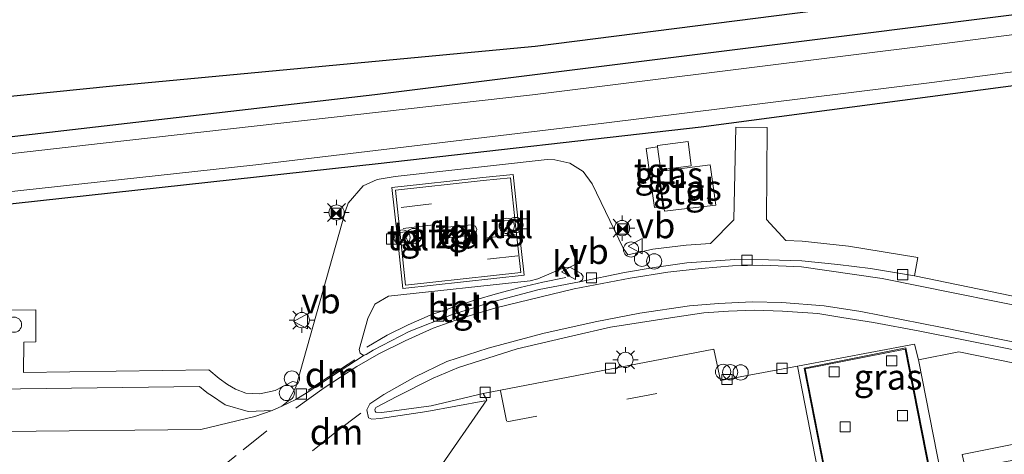
# Model space of a CAD drawing. Units: metres. Extents: x 140000 to 150010, y 424998 to 431250.
# Drawn here: x 141469 to 141566, y 428948 to 428991 of the extents above; entities that cross this region are included whole.
import ezdxf
from ezdxf.enums import TextEntityAlignment as Align

# ---------------------------------------------------------------- set-up
doc = ezdxf.new("R2010")
doc.units = ezdxf.units.M
doc.linetypes.add('IE-TERREINAFSCHEIDING', pattern=[10, 8, -2])
doc.linetypes.add('VW-3-9_STREEP', pattern=[12, 3, -9])
doc.layers.get('0').update_dxf_attribs({"lineweight": 25})
for name, color, linetype, lineweight in [('B-ME-AL-OVERIG-L-B1', 7, 'Continuous', 18), ('B-ME-AL-OVERIG-S-B1', 7, 'Continuous', 18), ('B-ME-IE-GRASLAND-GV-B6', 93, 'Continuous', 18), ('B-ME-IE-INRICHTINGSELEMENT-GV-B6', 253, 'Continuous', 18), ('B-ME-IE-INRICHTINGSELEMENT-S-B1', 253, 'Continuous', 18), ('B-ME-IE-MEUBILAIR_WEGMEUBILAIR-LICHTMAST-S-B1', 8, 'Continuous', 18), ('B-ME-IE-MEUBILAIR_WEGMEUBILAIR-LIJNVERLICHT-L-B1', 8, 'VW-LIJNV', 18), ('B-ME-IE-TERREINAFSCHEIDING-RASTERHEKWERK-L-B1', 8, 'IE-TERREINAFSCHEIDING', 18), ('B-ME-OG-BEBOUWING-GV-B6', 173, 'Continuous', 18), ('B-ME-OG-WATER-GV-B6', 153, 'Continuous', 18), ('B-ME-VH-VERH_SOORT-BITUMEN-GV-B6', 8, 'IE-TERREINAFSCHEIDING-NATUURLIJK-HOUTWAL', 18), ('B-ME-VH-VERH_SOORT-GV-B6', 8, 'Continuous', 18), ('B-ME-VH-VERH_SOORT-KLINKERS-GV-B6', 8, 'IE-TERREINAFSCHEIDING-NATUURLIJK-HOUTWAL', 18), ('B-ME-VH-VERH_SOORT-TEGELS-GV-B6', 8, 'Continuous', 18), ('B-ME-VV-KOLK-S-B1', 8, 'Continuous', 18), ('B-ME-VW-MARKERING-39STREEP-015-L-B1', 255, 'VW-3-9_STREEP', 18), ('B-ME-VW-MARKERING-DRIEHOEK-L-B1', 7, 'VW-HAAIETAND70-R-B', 18), ('B-ME-VW-MARKERING-STREEP-015-L-B1', 7, 'Continuous', 18), ('B-ME-VW-MEUBILAIR_WEGMEUBILAIR-LAADPAAL-S-B1', 8, 'Continuous', 18), ('B-ME-VW-MEUBILAIR_WEGMEUBILAIR-VERKEERSBORD-S-B1', 8, 'Continuous', 18)]:
    doc.layers.add(name, color=color, linetype=linetype, lineweight=lineweight)
doc.layers.add('B-ME-GW-INSTEEKWATERGANG-L-B1', color=10, linetype='Continuous')
doc.layers.add('B-ME-KG-KADASTRAAL-OPNAMEDTMGRENS-L-B1', color=10, linetype='Continuous')
doc.styles.add('NLCS-ISO', font='NLCS-ISO.TTF')
doc.linetypes.add('IE-TERREINAFSCHEIDING-NATUURLIJK-HOUTWAL', pattern='A,7,-1.5,[67,NLCS.SHX,S=0.75,R=45,X=0,Y=0],-1.5,7,-1.5,[70,NLCS.SHX,S=0.75,R=0,X=0,Y=0],-1.5', length=20)
doc.linetypes.add('VW-HAAIETAND70-R-B', pattern='A,0,-0.5,[153,NLCS.SHX,S=1,R=180,X=-0.375,Y=0],-0.5', length=1)
doc.linetypes.add('VW-LIJNV', pattern='A,0,-5,[102,NLCS.SHX,S=1,R=0,X=-0.625,Y=0],2.5,-0.5,[69,NLCS.SHX,S=0.5,R=0,X=0,Y=0],-0.5,2.5,[102,NLCS.SHX,S=1,R=180,X=0.625,Y=0],-5', length=16)

# ---------------------------------------------------------------- blocks, each defined once
blk = doc.blocks.new('dtb')
blk.add_circle((0, 0), 0.75)
blk = doc.blocks.new('lantaarnpaal')
for p, q in [((0, 0.75), (0, 1.25)), ((-0.75, 0), (-1.25, 0)), ((-0.884, 0.884), (-0.53, 0.53)), ((0.53, 0.53), (0.884, 0.884)), ((0.75, 0), (1.25, 0)), ((-0.53, -0.53), (-0.884, -0.884)), ((0, -0.75), (0, -1.25)), ((0.53, -0.53), (0.884, -0.884))]:
    blk.add_line(p, q)
blk.add_circle((0, 0), 0.75)
blk = doc.blocks.new('camera')
h = blk.add_hatch(color=256)
h.paths.add_polyline_path([(0.5, 0.5), (-0.5, 0.5), (0, 0)])
h.paths.add_polyline_path([(0, 0), (-0.5, -0.5), (0.5, -0.5)])
for p, q in [((-0.5, 0.5), (0.5, -0.5)), ((0.5, 0.5), (-0.5, -0.5))]:
    blk.add_line(p, q)
blk.add_lwpolyline([(-0.5, 0.5), (0.5, 0.5), (0.5, -0.5), (-0.5, -0.5)], close=True)
blk = doc.blocks.new('kolk')
blk.add_lwpolyline([(-0.5, -0.5), (0.5, -0.5), (0.5, 0.5), (-0.5, 0.5)], close=True)
blk = doc.blocks.new('verkeersbord')
for p, q in [((0, 0.75), (-0.75, -0.625)), ((0.75, -0.625), (0, 0.75)), ((-0.75, -0.625), (0.75, -0.625))]:
    blk.add_line(p, q)

msp = doc.modelspace()

# ---------------------------------------------------------------- linework, layer by layer
at = {"layer": 'B-ME-AL-OVERIG-L-B1'}
msp.add_polyline3d([(141503.609, 428958.374, 1.8948), (141505.6214, 428959.556, 1.8789), (141507.6867, 428960.5786, 1.8567), (141509.857, 428961.5225, 1.8593), (141512.0177, 428962.2709, 1.8754), (141514.2227, 428962.9861, 1.8574), (141516.4621, 428963.6375, 1.8802), (141518.712, 428964.2297, 1.8844), (141520.9156, 428964.7728, 1.9009), (141523.1803, 428965.218, 1.8836)], dxfattribs=at)
at = {"layer": 'B-ME-GW-INSTEEKWATERGANG-L-B1'}
for points in [[(141603.489, 428995.673, 1.068), (141597.79, 428994.941, 1.114), (141551.603, 428989.104, 1.097), (141504.404, 428983.207, 1.101), (141464.467, 428978.561, 1.101), (141379.56, 428969.682, 1.053), (141340.414, 428965.892, 1.088), (141299.121, 428962.098, 1.128), (141259.816, 428958.918, 1.154), (141223.603, 428956.069, 1.132)], [(141603.807, 428989.162, 0.885), (141573.872, 428984.961, 0.809), (141536.489, 428980.016, 0.973), (141504.752, 428976.413, 0.995), (141466.723, 428972.229, 0.818)]]:
    msp.add_polyline3d(points, dxfattribs=at)
at = {"layer": 'B-ME-IE-GRASLAND-GV-B6'}
for points in [[(141603.489, 428995.673, 1.068), (141597.79, 428994.941, 1.114), (141551.603, 428989.104, 1.097), (141504.404, 428983.207, 1.101), (141464.467, 428978.561, 1.101), (141379.56, 428969.682, 1.053), (141340.414, 428965.892, 1.088), (141299.121, 428962.098, 1.128), (141259.816, 428958.918, 1.154), (141223.603, 428956.069, 1.132), (141224.617, 428961.006, 1.371), (141265.325, 428962.838, 1.345), (141316.978, 428967.609, 1.402), (141373.508, 428972.572, 1.393), (141430.951, 428979.242, 1.393), (141478.653, 428984.053, 1.362), (141520.191, 428987.963, 1.371), (141563.523, 428993.486, 1.376), (141603.373, 428998.045, 1.351), (141603.489, 428995.673, 1.068)], [(141603.577, 428993.866, -0.084), (141560.434, 428988.258, -0.084), (141519.909, 428983.197, -0.084), (141477.682, 428978.426, -0.084), (141434.285, 428973.506, -0.084), (141396.909, 428969.865, -0.084), (141356.757, 428965.858, -0.084), (141314.795, 428961.977, -0.084), (141268.395, 428957.854, -0.084), (141224.665, 428954.797, -0.084), (141223.603, 428956.069, 1.132), (141259.816, 428958.918, 1.154), (141299.121, 428962.098, 1.128), (141340.414, 428965.892, 1.088), (141379.56, 428969.682, 1.053), (141464.467, 428978.561, 1.101), (141504.404, 428983.207, 1.101), (141551.603, 428989.104, 1.097), (141597.79, 428994.941, 1.114), (141603.489, 428995.673, 1.068), (141603.577, 428993.866, -0.084)], [(141459.946, 428972.721, -0.084), (141492.699, 428976.325, -0.084), (141526.94, 428980.407, -0.084), (141559.174, 428984.422, -0.084), (141603.752, 428990.288, -0.084), (141603.807, 428989.162, 0.885)], [(141603.807, 428989.162, 0.885), (141573.872, 428984.961, 0.809), (141536.489, 428980.016, 0.973), (141504.752, 428976.413, 0.995), (141466.723, 428972.229, 0.818)], [(141466.723, 428972.229, 0.818), (141504.752, 428976.413, 0.995), (141536.489, 428980.016, 0.973), (141573.872, 428984.961, 0.809)], [(141600.094, 428956.609, 1.349), (141557.493, 428965.385, 1.588), (141557.82, 428967.202, 1.588), (141550.979, 428968.304, 1.592), (141546.427, 428968.806, 1.566), (141544.83, 428968.875, 1.566), (141542.924, 428970.943, 1.593), (141543.001, 428979.991, 1.36), (141539.9, 428980.026, 1.311), (141539.728, 428970.901, 1.589), (141537.4086, 428968.5872, 1.629), (141535.0243, 428968.3927, 1.6385), (141531.7535, 428968.0191, 1.6391), (141529.3037, 428967.4547, 1.5612), (141528.8281, 428968.121, 1.5403), (141525.787, 428974.4455, 1.5556), (141524.8859, 428975.6702, 1.5501), (141523.5728, 428976.4774, 1.532), (141522.1108, 428976.8068, 1.5528), (141521.3614, 428976.8225, 1.5494), (141506.4132, 428975.1568, 1.5569), (141504.6446, 428974.8662, 1.5336), (141503.2686, 428974.2374, 1.5736), (141501.7956, 428972.5233, 1.5715), (141501.5129, 428971.7869, 1.5855), (141496.7872, 428954.9035, 1.4708), (141496.3089, 428954.989, 1.6134), (141494.6138, 428954.1068, 1.6342), (141493.0897, 428953.7739, 1.6562), (141491.7091, 428953.8563, 1.6609), (141490.7206, 428954.2279, 1.7004), (141489.918, 428954.7132, 1.7185), (141489.117, 428955.289, 1.69), (141488.073, 428956.148, 1.707), (141469.873, 428955.87, 1.796), (141469.902, 428958.874, 1.778), (141471.083, 428958.911, 1.787), (141471.078, 428962.053, 1.778), (141466.925, 428962.005, 1.769)], [(141531.1017, 428977.9232, 1.608), (141531.9101, 428972.0976, 1.6424), (141532.7217, 428972.1861, 1.6439), (141532.2854, 428975.9046, 1.6365), (141532.4891, 428975.9483, 1.618), (141532.5058, 428975.8176, 1.6362), (141535.5295, 428976.2187, 1.5879), (141535.2083, 428978.6062, 1.5572), (141532.2011, 428978.205, 1.566), (141532.2161, 428978.0877, 1.6058), (141531.1017, 428977.9232, 1.608)], [(141537.9573, 428972.3398, 1.6776), (141537.3873, 428976.3172, 1.5968), (141532.3493, 428975.6614, 1.6375), (141532.9039, 428971.7658, 1.6412), (141537.9573, 428972.3398, 1.6776)], [(141574.888, 428955.256, 1.473), (141561.829, 428957.9, 1.579), (141557.859, 428957.14, 1.583), (141557.471, 428958.676, 1.592), (141545.965, 428956.513, 1.565), (141538.395, 428955.09, 1.548), (141537.76, 428958.162, 1.583), (141515.07, 428953.813, 1.526), (141509.949, 428952.608, 1.544), (141505.09, 428951.956, 1.592), (141504.519, 428951.995, 1.592), (141504.435, 428952.088, 1.592), (141504.4, 428952.212, 1.592), (141504.431, 428952.309, 1.592), (141504.502, 428952.442, 1.592), (141506.574, 428953.533, 1.579), (141510.138, 428955.317, 1.539), (141512.622, 428956.389, 1.583), (141518.421, 428958.202, 1.561), (141523.896, 428959.497, 1.508), (141527.601, 428960.334, 1.495), (141533.494, 428961.255, 1.539), (141536.766, 428961.759, 1.539), (141539.181, 428961.923, 1.557), (141541.708, 428962, 1.561), (141544.493, 428961.911, 1.557), (141547.97, 428961.678, 1.548), (141550.324, 428961.296, 1.561), (141553.434, 428960.791, 1.579), (141558, 428959.938, 1.619), (141571.231, 428957.33, 1.53)]]:
    msp.add_polyline3d(points, dxfattribs=at)
at = {"layer": 'B-ME-IE-INRICHTINGSELEMENT-GV-B6'}
msp.add_polyline3d([(141507.4421, 428964.4713, 8.5885), (141506.9336, 428969.1736, 7.5812), (141506.429, 428973.8284, 8.5432), (141509.118, 428974.115, 7.5954), (141512.1006, 428974.4289, 8.6049), (141515.0771, 428974.7575, 7.6228), (141517.763, 428975.0337, 8.5922), (141518.252, 428970.3686, 7.5846), (141518.7721, 428965.7081, 8.5847), (141516.083, 428965.4144, 7.6181), (141513.111, 428965.1017, 8.6135), (141510.1256, 428964.7587, 7.6288), (141507.4421, 428964.4713, 8.5885)], dxfattribs=at)
at = {"layer": 'B-ME-IE-MEUBILAIR_WEGMEUBILAIR-LIJNVERLICHT-L-B1'}
msp.add_polyline3d([(141563.382, 428923.535, 7.066), (141556.562, 428958.177, 7.062), (141546.733, 428956.242, 7.079), (141553.526, 428921.595, 7.057), (141563.382, 428923.535, 7.066)], dxfattribs=at)
at = {"layer": 'B-ME-IE-TERREINAFSCHEIDING-RASTERHEKWERK-L-B1'}
msp.add_polyline3d([(141537.9573, 428972.3398, 1.6776), (141537.3873, 428976.3172, 1.5968), (141532.3493, 428975.6614, 1.6375), (141532.9039, 428971.7658, 1.6412), (141537.9573, 428972.3398, 1.6776)], dxfattribs=at)
at = {"layer": 'B-ME-KG-KADASTRAAL-OPNAMEDTMGRENS-L-B1'}
msp.add_polyline3d([(141603.373, 428998.045, 1.351), (141563.523, 428993.486, 1.376), (141520.191, 428987.963, 1.371), (141478.653, 428984.053, 1.362), (141430.951, 428979.242, 1.393), (141373.508, 428972.572, 1.393), (141316.978, 428967.609, 1.402), (141265.325, 428962.838, 1.345), (141224.617, 428961.006, 1.371)], dxfattribs=at)
at = {"layer": 'B-ME-OG-BEBOUWING-GV-B6'}
for points in [[(141532.2011, 428978.205, 1.566), (141535.2083, 428978.6062, 1.5572), (141535.5295, 428976.2187, 1.5879), (141532.5058, 428975.8176, 1.6362), (141532.4891, 428975.9483, 1.618), (141532.2161, 428978.0877, 1.6058), (141532.2011, 428978.205, 1.566)], [(141507.176, 428964.1411, 8.5885), (141506.6354, 428969.1412, 7.5812), (141506.0984, 428974.0948, 8.5432), (141509.0864, 428974.4133, 7.5954), (141512.0684, 428974.7272, 8.6049), (141515.0453, 428975.0558, 7.6228), (141518.0301, 428975.3628, 8.5922), (141518.5502, 428970.4008, 7.5846), (141519.1036, 428965.4426, 8.5847), (141516.115, 428965.1161, 7.6181), (141513.1439, 428964.8035, 8.6135), (141510.1587, 428964.4605, 7.6288), (141507.176, 428964.1411, 8.5885)], [(141563.557, 428923.162, 7.066), (141553.505, 428921.184, 7.057), (141552.319, 428927.208, 7.057), (141544.883, 428925.744, 5.544), (141542.609, 428937.295, 5.907), (141550.072, 428938.764, 7.106), (141546.616, 428956.321, 7.079), (141556.641, 428958.294, 7.062), (141563.557, 428923.162, 7.066)]]:
    msp.add_polyline3d(points, dxfattribs=at)
at = {"layer": 'B-ME-OG-WATER-GV-B6'}
for points in [[(141434.285, 428973.506, -0.084), (141477.682, 428978.426, -0.084), (141519.909, 428983.197, -0.084), (141560.434, 428988.258, -0.084), (141603.577, 428993.866, -0.084), (141603.752, 428990.288, -0.084)], [(141603.752, 428990.288, -0.084), (141559.174, 428984.422, -0.084), (141526.94, 428980.407, -0.084), (141492.699, 428976.325, -0.084), (141459.946, 428972.721, -0.084)]]:
    msp.add_polyline3d(points, dxfattribs=at)
at = {"layer": 'B-ME-VH-VERH_SOORT-BITUMEN-GV-B6'}
for points in [[(141524.5327, 428964.8126, 1.4722), (141528.9605, 428965.7233, 1.4506), (141531.8737, 428966.2148, 1.4394), (141535.0954, 428966.6862, 1.4624), (141539.8179, 428967.0037, 1.4409), (141543.1347, 428966.9754, 1.4756), (141546.4093, 428966.8511, 1.5127), (141549.9324, 428966.5197, 1.5523), (141553.166, 428966.124, 1.592), (141557.493, 428965.385, 1.588), (141600.094, 428956.609, 1.349)], [(141448.388, 428949.88, 1.548), (141487.315, 428950.278, 1.535), (141492.6, 428951.545, 1.548), (141494.3232, 428952.151, 1.4689), (141495.254, 428952.5775, 1.4443), (141496.6301, 428953.217, 1.4493), (141497.7406, 428953.9142, 1.4533), (141499.2923, 428954.9244, 1.4593), (141503.3498, 428957.5769, 1.4709), (141503.5555, 428957.6484, 1.4689), (141504.2439, 428958.0698, 1.4708), (141507.7934, 428959.9275, 1.4408), (141511.9379, 428961.5588, 1.4441), (141515.7387, 428962.7696, 1.4344), (141520.5857, 428964.0408, 1.452), (141524.5327, 428964.8126, 1.4722)], [(141571.231, 428957.33, 1.53), (141558, 428959.938, 1.619), (141553.434, 428960.791, 1.579), (141550.324, 428961.296, 1.561), (141547.97, 428961.678, 1.548), (141544.493, 428961.911, 1.557), (141541.708, 428962, 1.561), (141539.181, 428961.923, 1.557), (141536.766, 428961.759, 1.539), (141533.494, 428961.255, 1.539), (141527.601, 428960.334, 1.495), (141523.896, 428959.497, 1.508), (141518.421, 428958.202, 1.561), (141512.622, 428956.389, 1.583), (141510.138, 428955.317, 1.539), (141506.574, 428953.533, 1.579), (141504.502, 428952.442, 1.592), (141504.431, 428952.309, 1.592), (141504.4, 428952.212, 1.592), (141504.435, 428952.088, 1.592), (141504.519, 428951.995, 1.592), (141505.09, 428951.956, 1.592), (141509.949, 428952.608, 1.544), (141515.07, 428953.813, 1.526), (141515.436, 428953.187, 1.53), (141510.468, 428946.048, 1.557)]]:
    msp.add_polyline3d(points, dxfattribs=at)
at = {"layer": 'B-ME-VH-VERH_SOORT-GV-B6'}
msp.add_polyline3d([(141557.859, 428957.14, 1.583), (141564.759, 428922.094, 1.557), (141554.384, 428920.059, 1.544), (141550.096, 428941.625, 1.57), (141548.926, 428941.361, 1.564), (141545.965, 428956.513, 1.565), (141557.471, 428958.676, 1.592), (141557.859, 428957.14, 1.583)], dxfattribs=at)
at = {"layer": 'B-ME-VH-VERH_SOORT-KLINKERS-GV-B6'}
for points in [[(141539.9, 428980.026, 1.311), (141543.001, 428979.991, 1.36), (141542.924, 428970.943, 1.593), (141544.83, 428968.875, 1.566), (141546.427, 428968.806, 1.566), (141550.979, 428968.304, 1.592), (141557.82, 428967.202, 1.588), (141557.493, 428965.385, 1.588), (141553.166, 428966.124, 1.592), (141549.9324, 428966.5197, 1.5523), (141546.4093, 428966.8511, 1.5127), (141543.1347, 428966.9754, 1.4756), (141539.8179, 428967.0037, 1.4409), (141535.0954, 428966.6862, 1.4624), (141531.8737, 428966.2148, 1.4394), (141528.9605, 428965.7233, 1.4506), (141524.5327, 428964.8126, 1.4722), (141524.8332, 428964.9973, 1.4652), (141524.8912, 428965.3392, 1.4753), (141524.6922, 428965.6364, 1.5032), (141523.572, 428966.255, 1.5566), (141523.0474, 428966.2183, 1.5555), (141520.4474, 428965.0998, 1.579), (141519.6996, 428964.9148, 1.5994), (141505.751, 428963.3891, 1.567), (141504.4213, 428962.5999, 1.5618), (141503.7197, 428961.1876, 1.563), (141502.8654, 428958.1406, 1.526), (141502.9712, 428957.7746, 1.4976), (141503.2097, 428957.6089, 1.4915), (141503.3498, 428957.5769, 1.4709), (141499.2923, 428954.9244, 1.4593), (141497.7406, 428953.9142, 1.4533), (141496.6301, 428953.217, 1.4493), (141495.254, 428952.5775, 1.4443), (141495.8842, 428953.0488, 1.462), (141496.6565, 428954.4367, 1.4676), (141496.7872, 428954.9035, 1.4708), (141501.5129, 428971.7869, 1.5855), (141501.7956, 428972.5233, 1.5715), (141503.2686, 428974.2374, 1.5736), (141504.6446, 428974.8662, 1.5336), (141506.4132, 428975.1568, 1.5569), (141521.3614, 428976.8225, 1.5494), (141522.1108, 428976.8068, 1.5528), (141523.5728, 428976.4774, 1.532), (141524.8859, 428975.6702, 1.5501), (141525.787, 428974.4455, 1.5556), (141528.8281, 428968.121, 1.5403), (141529.3037, 428967.4547, 1.5612), (141531.7535, 428968.0191, 1.6391), (141535.0243, 428968.3927, 1.6385), (141537.4086, 428968.5872, 1.629), (141539.728, 428970.901, 1.589), (141539.9, 428980.026, 1.311)], [(141518.9348, 428970.4775, 1.3195), (141518.6524, 428970.8398, 1.3584), (141518.3703, 428970.8996, 1.3714), (141517.1448, 428970.8064, 1.3906), (141516.7748, 428970.5571, 1.4071), (141516.7083, 428970.2003, 1.4106), (141516.9022, 428969.8605, 1.4081), (141517.2852, 428969.7772, 1.4088), (141518.501, 428969.8988, 1.3905), (141518.8043, 428970.09, 1.3711), (141518.9348, 428970.4775, 1.3195)], [(141506.7767, 428968.6141, 1.4026), (141508.6068, 428968.8303, 1.4264), (141508.905, 428968.945, 1.427), (141509.0174, 428969.0924, 1.4244), (141509.0316, 428969.3921, 1.4227), (141508.8218, 428969.738, 1.4184), (141508.4661, 428969.8354, 1.4164), (141506.6552, 428969.6106, 1.4186), (141506.3171, 428969.4167, 1.4069), (141506.2464, 428969.0625, 1.3669), (141506.4023, 428968.7109, 1.404), (141506.7767, 428968.6141, 1.4026)], [(141510.845, 428969.9132, 1.4475), (141510.7586, 428969.5656, 1.4452), (141510.8889, 428969.2708, 1.4469), (141511.3264, 428969.1089, 1.4433), (141513.9749, 428969.3952, 1.4371), (141514.3334, 428969.5588, 1.4366), (141514.4472, 428969.941, 1.4432), (141514.2935, 428970.2794, 1.4345), (141513.9049, 428970.4061, 1.4392), (141511.1965, 428970.1297, 1.4474), (141510.845, 428969.9132, 1.4475)], [(141510.468, 428946.048, 1.557), (141515.436, 428953.187, 1.53), (141515.07, 428953.813, 1.526), (141537.76, 428958.162, 1.583)], [(141537.76, 428958.162, 1.583), (141538.395, 428955.09, 1.548), (141545.965, 428956.513, 1.565), (141548.926, 428941.361, 1.564), (141550.096, 428941.625, 1.57), (141554.384, 428920.059, 1.544), (141564.759, 428922.094, 1.557), (141557.859, 428957.14, 1.583), (141561.829, 428957.9, 1.579), (141574.888, 428955.256, 1.473)], [(141459.456, 428954.133, 1.685), (141487.157, 428954.512, 1.668), (141487.728, 428954.031, 1.672), (141488.028, 428953.812, 1.668), (141488.36, 428953.61, 1.659), (141489.7013, 428952.7004, 1.5714), (141491.9628, 428952.0417, 1.5297), (141494.3232, 428952.151, 1.4689), (141492.6, 428951.545, 1.548), (141487.315, 428950.278, 1.535), (141448.388, 428949.88, 1.548)], [(141568.883, 428949.177, 1.429), (141562.165, 428947.825, 1.557), (141562.499, 428946.404, 1.557), (141568.527, 428947.499, 1.42)]]:
    msp.add_polyline3d(points, dxfattribs=at)
at = {"layer": 'B-ME-VH-VERH_SOORT-TEGELS-GV-B6'}
for points in [[(141531.1017, 428977.9232, 1.608), (141532.2161, 428978.0877, 1.6058), (141532.4891, 428975.9483, 1.618), (141532.2854, 428975.9046, 1.6365), (141532.7217, 428972.1861, 1.6439), (141531.9101, 428972.0976, 1.6424), (141531.1017, 428977.9232, 1.608)], [(141537.9573, 428972.3398, 1.6776), (141532.9039, 428971.7658, 1.6412), (141532.3493, 428975.6614, 1.6375), (141537.3873, 428976.3172, 1.5968), (141537.9573, 428972.3398, 1.6776)], [(141518.9348, 428970.4775, 1.3195), (141518.8043, 428970.09, 1.3711), (141518.501, 428969.8988, 1.3905), (141517.2852, 428969.7772, 1.4088), (141516.9022, 428969.8605, 1.4081), (141516.7083, 428970.2003, 1.4106), (141516.7748, 428970.5571, 1.4071), (141517.1448, 428970.8064, 1.3906), (141518.3703, 428970.8996, 1.3714), (141518.6524, 428970.8398, 1.3584), (141518.9348, 428970.4775, 1.3195)], [(141506.7767, 428968.6141, 1.4026), (141506.4023, 428968.7109, 1.404), (141506.2464, 428969.0625, 1.3669), (141506.3171, 428969.4167, 1.4069), (141506.6552, 428969.6106, 1.4186), (141508.4661, 428969.8354, 1.4164), (141508.8218, 428969.738, 1.4184), (141509.0316, 428969.3921, 1.4227), (141509.0174, 428969.0924, 1.4244), (141508.905, 428968.945, 1.427), (141508.6068, 428968.8303, 1.4264), (141506.7767, 428968.6141, 1.4026)], [(141510.845, 428969.9132, 1.4475), (141511.1965, 428970.1297, 1.4474), (141513.9049, 428970.4061, 1.4392), (141514.2935, 428970.2794, 1.4345), (141514.4472, 428969.941, 1.4432), (141514.3334, 428969.5588, 1.4366), (141513.9749, 428969.3952, 1.4371), (141511.3264, 428969.1089, 1.4433), (141510.8889, 428969.2708, 1.4469), (141510.7586, 428969.5656, 1.4452), (141510.845, 428969.9132, 1.4475)], [(141507.7934, 428959.9275, 1.4408), (141504.2439, 428958.0698, 1.4708), (141503.5555, 428957.6484, 1.4689), (141503.3498, 428957.5769, 1.4709), (141503.2097, 428957.6089, 1.4915), (141502.9712, 428957.7746, 1.4976), (141502.8654, 428958.1406, 1.526), (141503.7197, 428961.1876, 1.563), (141504.4213, 428962.5999, 1.5618), (141505.751, 428963.3891, 1.567), (141519.6996, 428964.9148, 1.5994), (141520.4474, 428965.0998, 1.579), (141523.0474, 428966.2183, 1.5555), (141523.572, 428966.255, 1.5566), (141524.6922, 428965.6364, 1.5032), (141524.8912, 428965.3392, 1.4753), (141524.8332, 428964.9973, 1.4652), (141524.5327, 428964.8126, 1.4722), (141520.5857, 428964.0408, 1.452), (141515.7387, 428962.7696, 1.4344), (141511.9379, 428961.5588, 1.4441), (141507.7934, 428959.9275, 1.4408)], [(141466.925, 428962.005, 1.769), (141471.078, 428962.053, 1.778), (141471.083, 428958.911, 1.787), (141469.902, 428958.874, 1.778), (141469.873, 428955.87, 1.796), (141488.073, 428956.148, 1.707), (141489.117, 428955.289, 1.69), (141489.918, 428954.7132, 1.7185), (141490.7206, 428954.2279, 1.7004), (141491.7091, 428953.8563, 1.6609), (141493.0897, 428953.7739, 1.6562), (141494.6138, 428954.1068, 1.6342), (141496.3089, 428954.989, 1.6134), (141496.7872, 428954.9035, 1.4708), (141496.6565, 428954.4367, 1.4676), (141495.8842, 428953.0488, 1.462), (141495.254, 428952.5775, 1.4443), (141494.3232, 428952.151, 1.4689), (141491.9628, 428952.0417, 1.5297), (141489.7013, 428952.7004, 1.5714), (141488.36, 428953.61, 1.659), (141488.028, 428953.812, 1.668), (141487.728, 428954.031, 1.672), (141487.157, 428954.512, 1.668), (141459.456, 428954.133, 1.685)], [(141569.618, 428949.072, 1.429), (141606.139, 428941.395, 1.503), (141606.162, 428937.957, 1.474), (141601.206, 428936.617, 1.548), (141600.861, 428936.647, 1.535), (141595.585, 428937.304, 1.566), (141595.343, 428937.469, 1.566), (141593.149, 428942.18, 1.566), (141593.03, 428942.326, 1.566), (141592.911, 428942.463, 1.566), (141592.694, 428942.583, 1.561), (141592.247, 428942.719, 1.566), (141569.279, 428947.487, 1.415), (141568.845, 428947.524, 1.42), (141568.527, 428947.499, 1.42), (141562.499, 428946.404, 1.557), (141562.165, 428947.825, 1.557), (141568.883, 428949.177, 1.429), (141569.618, 428949.072, 1.429)]]:
    msp.add_polyline3d(points, dxfattribs=at)
at = {"layer": 'B-ME-VW-MARKERING-39STREEP-015-L-B1'}
for p, q in [((141506.992, 428972.1163, 1.499), (141517.5891, 428973.3475, 1.4784)), ((141507.2085, 428970.056, 1.4258), (141517.8543, 428971.2841, 1.3971)), ((141518.2222, 428969.4546, 1.4238), (141507.5743, 428968.2333, 1.4333)), ((141518.4576, 428967.368, 1.517), (141507.8191, 428966.1755, 1.5138))]:
    msp.add_line(p, q, dxfattribs=at)
for points in [[(141516.76, 428954.069, 1.526), (141517.387, 428951.029, 1.464), (141538.059, 428954.927, 1.504)], [(141484.575, 428942.624, 1.46), (141488.419, 428945.839, 1.513), (141491.453, 428948.273, 1.486), (141496.024, 428951.912, 1.464)]]:
    msp.add_polyline3d(points, dxfattribs=at)
at = {"layer": 'B-ME-VW-MARKERING-DRIEHOEK-L-B1'}
msp.add_line((141497.864, 428954.1516, 1.4454), (141502.4587, 428957.1436, 1.4808), dxfattribs=at)
msp.add_polyline3d([(141503.019, 428951.896, 1.583), (141500.648, 428950.065, 1.566), (141498.27, 428948.166, 1.535)], dxfattribs=at)
at = {"layer": 'B-ME-VW-MARKERING-STREEP-015-L-B1'}
for points in [[(141496.657, 428952.371, 1.499), (141499.412, 428954.381, 1.482), (141502.656, 428956.471, 1.473), (141504.809, 428957.726, 1.46), (141507.385, 428959.007, 1.464), (141510.161, 428960.241, 1.464), (141512.933, 428961.216, 1.473), (141516.317, 428962.235, 1.468), (141524.002, 428964.115, 1.473), (141529.536, 428965.152, 1.477), (141533.231, 428965.74, 1.495), (141536.515, 428966.116, 1.508), (141539.58, 428966.362, 1.513), (141542.574, 428966.451, 1.508), (141546.379, 428966.272, 1.566), (141554.29, 428965.125, 1.499), (141572.498, 428961.461, 1.482), (141599.157, 428956.105, 1.42), (141605.32, 428954.903, 1.377)], [(141515.237, 428953.098, 1.508), (141509.54, 428952.047, 1.548), (141504.923, 428951.353, 1.575), (141504.122, 428951.286, 1.575), (141503.803, 428951.409, 1.575), (141503.618, 428952.215, 1.566), (141503.916, 428952.816, 1.566), (141505.305, 428953.728, 1.553), (141508.37, 428955.449, 1.548), (141511.502, 428956.974, 1.539), (141515.54, 428958.267, 1.539), (141520.927, 428959.713, 1.508), (141526.083, 428960.861, 1.508), (141530.483, 428961.727, 1.508), (141535.35, 428962.428, 1.535), (141538.202, 428962.669, 1.53), (141541.512, 428962.824, 1.513), (141544.433, 428962.755, 1.526), (141548.605, 428962.441, 1.526), (141552.193, 428961.881, 1.526), (141560.189, 428960.302, 1.539), (141573.914, 428957.528, 1.508), (141588.86, 428954.537, 1.477), (141604.806, 428951.33, 1.456)]]:
    msp.add_polyline3d(points, dxfattribs=at)

# ---------------------------------------------------------------- block references
at = {"layer": 'B-ME-AL-OVERIG-S-B1', "rotation": 90}
for p in [(141529.6055, 428967.9842, 1.9392), (141530.6822, 428967.063, 1.9045), (141531.8814, 428966.8134, 1.853), (141538.662, 428955.949, 1.628), (141539.356, 428955.91, 1.623), (141540.387, 428955.889, 1.606), (141496.2565, 428955.2816, 1.851), (141495.7568, 428953.8676, 1.8238)]:
    msp.add_blockref('dtb', p, dxfattribs=at)
at = {"layer": 'B-ME-IE-INRICHTINGSELEMENT-S-B1', "rotation": 90}
for name, p in [('camera', (141500.6012, 428971.5452, 5.3289)), ('camera', (141528.7799, 428970.003, 5.025)), ('dtb', (141468.926, 428960.585, 1.743))]:
    msp.add_blockref(name, p, dxfattribs=at)
at = {"layer": 'B-ME-IE-MEUBILAIR_WEGMEUBILAIR-LICHTMAST-S-B1', "rotation": 90}
for p in [(141500.6489, 428971.6234, 1.6703), (141528.7204, 428970.0888, 1.6726), (141497.2283, 428961.0405, 1.8309), (141529.051, 428957.12, 1.544)]:
    msp.add_blockref('lantaarnpaal', p, dxfattribs=at)
at = {"layer": 'B-ME-VV-KOLK-S-B1', "rotation": 90}
for p in [(141519.0806, 428970.5072, 1.3231), (141506.0491, 428969.0071, 1.3688), (141541.008, 428966.9276, 1.491), (141556.325, 428965.512, 1.557), (141525.7209, 428965.2021, 1.413), (141510.6895, 428961.4306, 1.5592), (141555.242, 428957.032, 1.475), (141527.584, 428956.305, 1.473), (141544.45, 428956.287, 1.557), (141549.578, 428955.946, 1.48), (141539.04, 428955.195, 1.46), (141515.26, 428953.938, 1.482), (141497.1849, 428953.7645, 1.4016), (141556.295, 428951.639, 1.471), (141550.656, 428950.531, 1.445)]:
    msp.add_blockref('kolk', p, dxfattribs=at)
at = {"layer": 'B-ME-VW-MEUBILAIR_WEGMEUBILAIR-LAADPAAL-S-B1', "rotation": 90}
for p in [(141517.3827, 428970.3032, 1.3906), (141518.242, 428970.3933, 1.376), (141507.1314, 428969.1632, 1.4181), (141508.2344, 428969.3001, 1.4168)]:
    msp.add_blockref('dtb', p, dxfattribs=at)
at = {"layer": 'B-ME-VW-MEUBILAIR_WEGMEUBILAIR-VERKEERSBORD-S-B1', "rotation": 90}
for p in [(141530.076, 428968.3075, 1.7258), (141523.5335, 428965.7764, 1.7273), (141497.1736, 428960.9132, 1.8309)]:
    msp.add_blockref('verkeersbord', p, dxfattribs=at)

# ---------------------------------------------------------------- texts
at = {"layer": 'B-ME-AL-OVERIG-L-B1', "ltscale": 0.2, "style": 'NLCS-ISO'}
msp.add_text('bbln', height=2.5, dxfattribs=at).set_placement((141513.2284, 428962.3146), align=Align.MIDDLE_CENTER)
at = {"layer": 'B-ME-IE-GRASLAND-GV-B6', "ltscale": 0.2, "style": 'NLCS-ISO'}
for p in [(141533.3156, 428975.3519), (141535.1533, 428974.0415), (141554.882, 428955.443)]:
    msp.add_text('gras', height=2.5, dxfattribs=at).set_placement(p, align=Align.MIDDLE_CENTER)
at = {"layer": 'B-ME-IE-INRICHTINGSELEMENT-GV-B6', "ltscale": 0.2, "style": 'NLCS-ISO'}
msp.add_text('zp', height=2.5, dxfattribs=at).set_placement((141512.2038, 428969.3562), align=Align.MIDDLE_CENTER)
at = {"layer": 'B-ME-OG-BEBOUWING-GV-B6', "ltscale": 0.2, "style": 'NLCS-ISO'}
msp.add_text('afdak', height=2.5, dxfattribs=at).set_placement((141512.1836, 428969.3308), align=Align.MIDDLE_CENTER)
at = {"layer": 'B-ME-VH-VERH_SOORT-KLINKERS-GV-B6', "ltscale": 0.2, "style": 'NLCS-ISO'}
for p in [(141517.9103, 428970.3532), (141512.4377, 428969.7711), (141507.6686, 428969.1552), (141523.2602, 428966.5545)]:
    msp.add_text('kl', height=2.5, dxfattribs=at).set_placement(p, align=Align.MIDDLE_CENTER)
at = {"layer": 'B-ME-VH-VERH_SOORT-TEGELS-GV-B6', "ltscale": 0.2, "style": 'NLCS-ISO'}
for p in [(141531.9751, 428975.7244), (141535.711, 428973.6848), (141517.9103, 428970.3532), (141512.4377, 428969.7711), (141507.6686, 428969.1552), (141512.8933, 428962.0679)]:
    msp.add_text('tgl', height=2.5, dxfattribs=at).set_placement(p, align=Align.MIDDLE_CENTER)
at = {"layer": 'B-ME-VW-MARKERING-DRIEHOEK-L-B1', "ltscale": 0.2, "style": 'NLCS-ISO'}
for p in [(141500.1613, 428955.6476), (141500.6457, 428950.0423)]:
    msp.add_text('dm', height=2.5, dxfattribs=at).set_placement(p, align=Align.MIDDLE_CENTER)
at = {"layer": 'B-ME-VW-MEUBILAIR_WEGMEUBILAIR-VERKEERSBORD-S-B1', "ltscale": 0.2, "style": 'NLCS-ISO'}
for p in [(141530.076, 428968.3075, 1.7258), (141523.5335, 428965.7764, 1.7273), (141497.1736, 428960.9132, 1.8309)]:
    msp.add_text('vb', height=2.5, dxfattribs=at).set_placement(p, align=Align.BOTTOM_LEFT)

doc.saveas('drawing.dxf')
